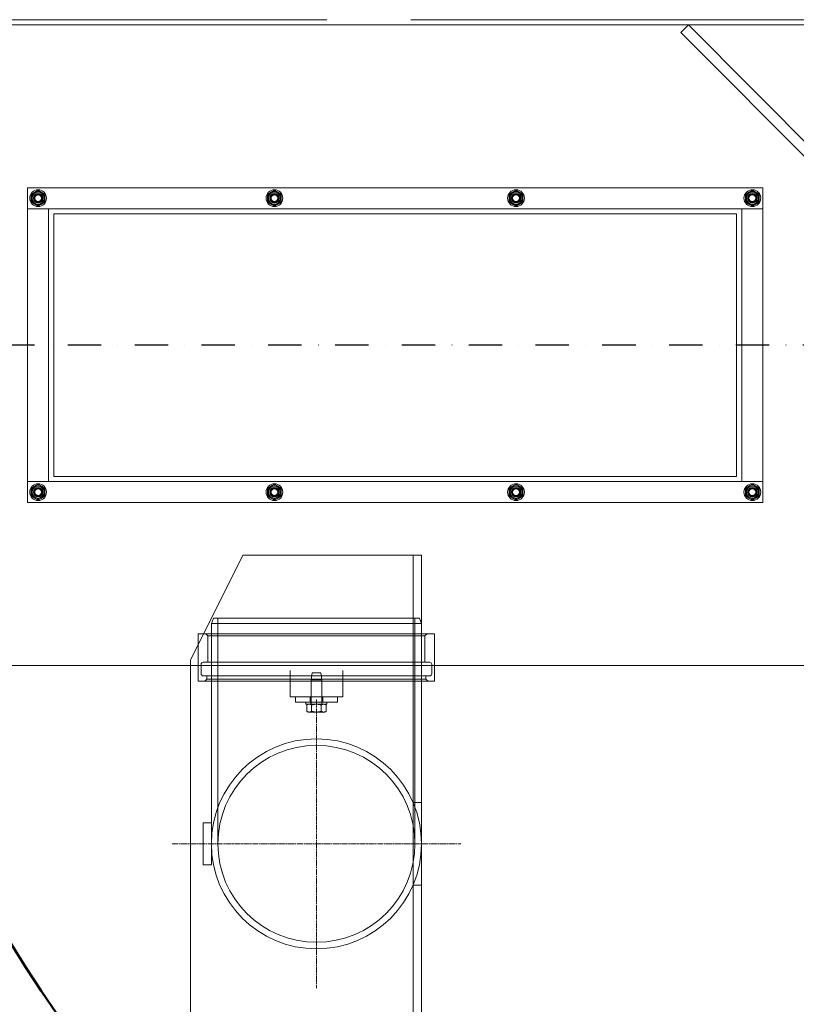
# Model space of a CAD drawing. Units: millimetres. Extents: x 2961 to 13761, y 11306 to 27315.
# Drawn here: x 4135 to 4874, y 18792 to 19730 of the extents above; entities that cross this region are included whole.
import ezdxf

# ---------------------------------------------------------------- set-up
doc = ezdxf.new("R2010")
doc.units = ezdxf.units.MM
for name, pattern in [('CHAIN', [0.3543, 0.2362, -0.0295, 0.0591, -0.0295]), ('PONTVONAL', [25.4, 12.7, -6.35, 0, -6.35]), ('PONTVONAL2', [12.7, 6.35, -3.175, 0, -3.175])]:
    doc.linetypes.add(name, pattern=pattern)
doc.layers.add('AM_0', color=7, linetype='Continuous', lineweight=50)
doc.layers.add('AM_oprema', color=1, linetype='Continuous', lineweight=0)
doc.layers.add('pontvonal', color=212, linetype='PONTVONAL')

msp = doc.modelspace()

# ---------------------------------------------------------------- linework, layer by layer
at = {"layer": 'AM_0'}
for radius in [1225, 1170, 1100]:
    msp.add_circle((5067.15, 19420.28), radius, dxfattribs=at)
at = {"layer": 'AM_oprema'}
for p, q in [((4042.15, 19730.28), (4427.15, 19730.28)), ((4042.15, 19725.28), (6092.15, 19725.28)), ((4507.15, 19730.28), (5627.15, 19730.28)), ((4142.15, 19270.28), (4142.15, 19570.28)), ((4142.15, 19570.28), (4842.15, 19570.28)), ((4842.15, 19570.28), (4842.15, 19270.28)), ((4842.15, 19270.28), (4142.15, 19270.28)), ((6092.15, 19115.28), (4042.15, 19115.28)), ((4297.12, 19110.28), (4297.12, 18770.28)), ((4304.65, 19100.28), (4304.65, 19110.28)), ((4392.15, 19110.28), (4392.15, 19085.28)), ((4442.15, 19110.28), (4442.15, 19085.28)), ((4529.65, 19100.28), (4529.65, 19110.28)), ((4392.15, 19100.28), (4304.65, 19100.28)), ((4317.15, 19100.28), (4317.15, 18945.28)), ((4529.65, 19100.28), (4442.15, 19100.28)), ((4517.15, 19100.28), (4517.15, 18945.28)), ((4442.15, 19085.28), (4392.15, 19085.28)), ((4397.15, 19085.28), (4397.15, 19080.28)), ((4437.15, 19085.28), (4437.15, 19080.28)), ((4397.15, 19080.28), (4437.15, 19080.28)), ((4407.15, 19078.28), (4407.15, 19080.28)), ((4407.15, 19078.28), (4427.15, 19078.28)), ((4409.15, 19078.28), (4407.91, 19077.56)), ((4407.91, 19077.56), (4407.91, 19071.49)), ((4412.53, 19077.56), (4412.53, 19071.49)), ((4421.77, 19077.56), (4421.77, 19071.49)), ((4425.15, 19078.28), (4426.39, 19077.56)), ((4426.39, 19077.56), (4426.39, 19071.49)), ((4427.15, 19078.28), (4427.15, 19080.28)), ((4409.15, 19070.78), (4407.91, 19071.49)), ((4409.15, 19070.78), (4410.22, 19070.78)), ((4410.22, 19070.78), (4417.15, 19070.78)), ((4417.15, 19070.78), (4424.08, 19070.78)), ((4424.08, 19070.78), (4425.15, 19070.78)), ((4425.15, 19070.78), (4426.39, 19071.49)), ((4309.15, 18965.28), (4317.15, 18965.28)), ((4309.15, 18965.28), (4309.15, 18925.28)), ((4317.15, 18925.28), (4317.15, 18945.28)), ((4517.12, 18943.05), (4517.12, 18906.03)), ((4309.15, 18925.28), (4317.15, 18925.28)), ((4517.12, 18906.03), (4509.12, 18906.03)), ((4509.12, 18906.03), (4509.12, 18670.28)), ((4517.12, 18670.28), (4517.12, 18906.03))]:
    msp.add_line(p, q, dxfattribs=at)
at = {"layer": 'AM_oprema', "ltscale": 1.269084}
for p, q in [((4764.15, 19718.23), (4771.24, 19725.28)), ((4297.12, 19120.28), (4297.12, 19110.28))]:
    msp.add_line(p, q, dxfattribs=at)
at = {"layer": 'AM_oprema', "ltscale": 13.048417}
for p, q in [((5370.37, 19122.33), (4771.24, 19725.28)), ((4764.15, 19718.23), (5363.27, 19115.28))]:
    msp.add_line(p, q, dxfattribs=at)
at = {"layer": 'AM_oprema', "ltscale": 13.274168}
for p, q in [((4842.15, 19550.28), (4142.15, 19550.28)), ((4142.15, 19290.28), (4842.15, 19290.28))]:
    msp.add_line(p, q, dxfattribs=at)
at = {"layer": 'AM_oprema', "ltscale": 2.538267}
for p, q in [((4142.15, 19550.28), (4162.15, 19550.28)), ((4822.15, 19550.28), (4842.15, 19550.28)), ((4162.15, 19290.28), (4142.15, 19290.28)), ((4842.15, 19290.28), (4822.15, 19290.28))]:
    msp.add_line(p, q, dxfattribs=at)
at = {"layer": 'AM_oprema', "ltscale": 13.969482}
for p, q in [((4162.15, 19550.28), (4162.15, 19290.28)), ((4822.15, 19290.28), (4822.15, 19550.28))]:
    msp.add_line(p, q, dxfattribs=at)
at = {"layer": 'AM_oprema', "ltscale": 13.09639}
for p, q in [((4167.15, 19545.28), (4817.15, 19545.28)), ((4817.15, 19295.28), (4167.15, 19295.28))]:
    msp.add_line(p, q, dxfattribs=at)
at = {"layer": 'AM_oprema', "ltscale": 13.432195}
for p, q in [((4167.15, 19295.28), (4167.15, 19545.28)), ((4817.15, 19545.28), (4817.15, 19295.28))]:
    msp.add_line(p, q, dxfattribs=at)
at = {"layer": 'AM_oprema', "ltscale": 12.01412}
msp.add_line((4347.12, 19220.28), (4297.12, 19120.28), dxfattribs=at)
at = {"layer": 'AM_oprema', "ltscale": 13.048034}
msp.add_line((4509.02, 19220.28), (4347.12, 19220.28), dxfattribs=at)
at = {"layer": 'AM_oprema', "ltscale": 0.019836}
msp.add_line((4509.12, 19220.28), (4509.02, 19220.28), dxfattribs=at)
at = {"layer": 'AM_oprema', "ltscale": 1.015247}
for p, q in [((4509.12, 19220.28), (4517.12, 19220.28)), ((4509.12, 18984.53), (4517.12, 18984.53))]:
    msp.add_line(p, q, dxfattribs=at)
at = {"layer": 'AM_oprema', "ltscale": 12.666559}
for p, q in [((4509.12, 19220.28), (4509.12, 18984.53)), ((4517.12, 18984.53), (4517.12, 19220.28))]:
    msp.add_line(p, q, dxfattribs=at)
at = {"layer": 'AM_oprema', "ltscale": 0.683376}
for p, q in [((4319.15, 19160.28), (4317.15, 19155.28)), ((4515.15, 19160.28), (4517.15, 19155.28))]:
    msp.add_line(p, q, dxfattribs=at)
at = {"layer": 'AM_oprema', "ltscale": 12.406354}
msp.add_line((4319.15, 19160.28), (4515.15, 19160.28), dxfattribs=at)
at = {"layer": 'AM_oprema', "ltscale": 13.862024}
for p, q in [((4323.35, 19160.28), (4323.35, 18945.28)), ((4510.95, 19160.28), (4510.95, 18945.28))]:
    msp.add_line(p, q, dxfattribs=at)
at = {"layer": 'AM_oprema', "ltscale": 12.659545}
for p, q in [((4517.15, 19155.28), (4317.15, 19155.28)), ((4529.65, 19145.28), (4304.65, 19145.28))]:
    msp.add_line(p, q, dxfattribs=at)
at = {"layer": 'AM_oprema', "ltscale": 6.980411}
for p, q in [((4317.15, 19155.28), (4317.15, 19100.28)), ((4517.15, 19155.28), (4517.15, 19100.28))]:
    msp.add_line(p, q, dxfattribs=at)
at = {"layer": 'AM_oprema', "ltscale": 4.442043}
for p, q in [((4304.65, 19110.28), (4304.65, 19145.28)), ((4529.65, 19110.28), (4529.65, 19145.28))]:
    msp.add_line(p, q, dxfattribs=at)
at = {"layer": 'AM_oprema', "ltscale": 0.358879}
for p, q in [((4313.9, 19143.28), (4311.9, 19145.28)), ((4520.4, 19143.28), (4522.4, 19145.28)), ((4312.9, 19102.28), (4310.9, 19100.28)), ((4521.4, 19102.28), (4523.4, 19100.28))]:
    msp.add_line(p, q, dxfattribs=at)
at = {"layer": 'AM_oprema', "ltscale": 13.07098}
msp.add_line((4313.9, 19143.28), (4520.4, 19143.28), dxfattribs=at)
at = {"layer": 'AM_oprema', "ltscale": 3.172859}
for p, q in [((4313.9, 19118.28), (4313.9, 19143.28)), ((4520.4, 19118.28), (4520.4, 19143.28))]:
    msp.add_line(p, q, dxfattribs=at)
at = {"layer": 'AM_oprema', "ltscale": 0.634492}
for p, q in [((4304.65, 19110.28), (4304.65, 19115.28)), ((4529.65, 19110.28), (4529.65, 19115.28)), ((4411.15, 19080.28), (4411.15, 19085.28)), ((4423.15, 19080.28), (4423.15, 19085.28))]:
    msp.add_line(p, q, dxfattribs=at)
at = {"layer": 'AM_oprema', "ltscale": 1.142165}
for p, q in [((4307.4, 19107.28), (4307.4, 19116.28)), ((4526.9, 19107.28), (4526.9, 19116.28))]:
    msp.add_line(p, q, dxfattribs=at)
at = {"layer": 'AM_oprema', "ltscale": 13.640659}
for p, q in [((4524.9, 19118.28), (4309.4, 19118.28)), ((4524.9, 19105.28), (4309.4, 19105.28))]:
    msp.add_line(p, q, dxfattribs=at)
at = {"layer": 'AM_oprema', "ltscale": 0.380655}
for p, q in [((4312.9, 19102.28), (4312.9, 19105.28)), ((4521.4, 19102.28), (4521.4, 19105.28))]:
    msp.add_line(p, q, dxfattribs=at)
at = {"layer": 'AM_oprema', "ltscale": 0.871503}
for p, q in [((4413.11, 19108.28), (4412.15, 19101.48)), ((4421.19, 19108.28), (4422.15, 19101.48))]:
    msp.add_line(p, q, dxfattribs=at)
at = {"layer": 'AM_oprema', "ltscale": 1.610752}
msp.add_line((4413.11, 19108.28), (4421.19, 19108.28), dxfattribs=at)
at = {"layer": 'AM_oprema', "ltscale": 13.197576}
msp.add_line((4521.4, 19102.28), (4312.9, 19102.28), dxfattribs=at)
at = {"layer": 'AM_oprema', "ltscale": 6.399244}
msp.add_line((4442.15, 19100.28), (4392.15, 19100.28), dxfattribs=at)
at = {"layer": 'AM_oprema', "ltscale": 1.993529}
msp.add_line((4422.15, 19101.48), (4412.15, 19101.48), dxfattribs=at)
at = {"layer": 'AM_oprema', "ltscale": 2.944406}
for p, q in [((4412.15, 19078.28), (4412.15, 19101.48)), ((4422.15, 19078.28), (4422.15, 19101.48))]:
    msp.add_line(p, q, dxfattribs=at)
at = {"layer": 'AM_oprema', "ltscale": 0.253737}
for p, q in [((4411.9, 19078.28), (4411.9, 19080.28)), ((4422.4, 19078.28), (4422.4, 19080.28))]:
    msp.add_line(p, q, dxfattribs=at)
at = {"layer": 'AM_oprema', "linetype": 'CHAIN', "ltscale": 23.990969}
for p, q in [((4417.15, 19082.78), (4417.15, 18807.78)), ((4279.65, 18945.28), (4554.65, 18945.28))]:
    msp.add_line(p, q, dxfattribs=at)
at = {"layer": 'AM_oprema', "ltscale": 12.653127}
msp.add_line((4509.12, 18906.03), (4509.12, 18984.53), dxfattribs=at)
at = {"layer": 'AM_oprema', "ltscale": 5.264087}
msp.add_line((4517.12, 18984.53), (4517.12, 18943.05), dxfattribs=at)
at = {"layer": 'AM_oprema'}
for centre in [(4152.15, 19560.28), (4377.15, 19560.28), (4607.15, 19560.28), (4832.15, 19560.28), (4152.15, 19280.28), (4377.15, 19280.28), (4607.15, 19280.28), (4832.15, 19280.28)]:
    msp.add_circle(centre, 8, dxfattribs=at)
at = {"layer": 'AM_oprema', "ltscale": 4.545374}
for centre in [(4152.15, 19560.28), (4377.15, 19560.28), (4607.15, 19560.28), (4832.15, 19560.28), (4152.15, 19280.28), (4377.15, 19280.28), (4607.15, 19280.28), (4832.15, 19280.28)]:
    msp.add_circle(centre, 5.7, dxfattribs=at)
at = {"layer": 'AM_oprema', "ltscale": 3.588432}
for centre in [(4152.15, 19560.28), (4377.15, 19560.28), (4607.15, 19560.28), (4832.15, 19560.28), (4152.15, 19280.28), (4377.15, 19280.28), (4607.15, 19280.28), (4832.15, 19280.28)]:
    msp.add_circle(centre, 4.5, dxfattribs=at)
at = {"layer": 'AM_oprema', "ltscale": 3.349197}
for centre in [(4152.15, 19560.28), (4377.15, 19560.28), (4607.15, 19560.28), (4832.15, 19560.28), (4152.15, 19280.28), (4377.15, 19280.28), (4607.15, 19280.28), (4832.15, 19280.28)]:
    msp.add_circle(centre, 4.2, dxfattribs=at)
at = {"layer": 'AM_oprema', "ltscale": 3.189707}
for centre in [(4152.15, 19560.28), (4377.15, 19560.28), (4607.15, 19560.28), (4832.15, 19560.28), (4152.15, 19280.28), (4377.15, 19280.28), (4607.15, 19280.28), (4832.15, 19280.28)]:
    msp.add_circle(centre, 4, dxfattribs=at)
at = {"layer": 'AM_oprema', "ltscale": 2.919936}
for centre in [(4152.15, 19560.28), (4377.15, 19560.28), (4607.15, 19560.28), (4832.15, 19560.28), (4152.15, 19280.28), (4377.15, 19280.28), (4607.15, 19280.28), (4832.15, 19280.28)]:
    msp.add_circle(centre, 3.66, dxfattribs=at)
at = {"layer": 'AM_oprema', "ltscale": 2.578211}
for centre in [(4152.15, 19560.28), (4377.15, 19560.28), (4607.15, 19560.28), (4832.15, 19560.28), (4152.15, 19280.28), (4377.15, 19280.28), (4607.15, 19280.28), (4832.15, 19280.28)]:
    msp.add_circle(centre, 3.23, dxfattribs=at)
at = {"layer": 'AM_oprema', "ltscale": 12.835252}
msp.add_circle((4417.15, 18945.28), 93.8, dxfattribs=at)
msp.add_circle((4417.15, 18945.28), 93.8, dxfattribs=at)
at = {"layer": 'AM_oprema'}
for centre, radius, start, end in [((4152.15, 19560.28), 6.5, 120, 180), ((4152.15, 19560.28), 6.5, 60, 120), ((4152.15, 19560.28), 6.5, 0, 60), ((4377.15, 19560.28), 6.5, 120, 180), ((4377.15, 19560.28), 6.5, 60, 120), ((4377.15, 19560.28), 6.5, 0, 60), ((4607.15, 19560.28), 6.5, 120, 180), ((4607.15, 19560.28), 6.5, 60, 120), ((4607.15, 19560.28), 6.5, 0, 60), ((4832.15, 19560.28), 6.5, 120, 180), ((4832.15, 19560.28), 6.5, 60, 120), ((4832.15, 19560.28), 6.5, 0, 60), ((4152.15, 19560.28), 6.5, 180, 240), ((4152.15, 19560.28), 6.5, 240, 300), ((4152.15, 19560.28), 6.5, 300, 0), ((4377.15, 19560.28), 6.5, 180, 240), ((4377.15, 19560.28), 6.5, 240, 300), ((4377.15, 19560.28), 6.5, 300, 0), ((4607.15, 19560.28), 6.5, 180, 240), ((4607.15, 19560.28), 6.5, 240, 300), ((4607.15, 19560.28), 6.5, 300, 0), ((4832.15, 19560.28), 6.5, 180, 240), ((4832.15, 19560.28), 6.5, 240, 300), ((4832.15, 19560.28), 6.5, 300, 0), ((4152.15, 19280.28), 6.5, 120, 180), ((4152.15, 19280.28), 6.5, 60, 120), ((4152.15, 19280.28), 6.5, 0, 60), ((4377.15, 19280.28), 6.5, 120, 180), ((4377.15, 19280.28), 6.5, 60, 120), ((4377.15, 19280.28), 6.5, 0, 60), ((4607.15, 19280.28), 6.5, 120, 180), ((4607.15, 19280.28), 6.5, 60, 120), ((4607.15, 19280.28), 6.5, 0, 60), ((4832.15, 19280.28), 6.5, 120, 180), ((4832.15, 19280.28), 6.5, 60, 120), ((4832.15, 19280.28), 6.5, 0, 60), ((4152.15, 19280.28), 6.5, 180, 240), ((4152.15, 19280.28), 6.5, 240, 300), ((4152.15, 19280.28), 6.5, 300, 0), ((4377.15, 19280.28), 6.5, 180, 240), ((4377.15, 19280.28), 6.5, 240, 300), ((4377.15, 19280.28), 6.5, 300, 0), ((4607.15, 19280.28), 6.5, 180, 240), ((4607.15, 19280.28), 6.5, 240, 300), ((4607.15, 19280.28), 6.5, 300, 0), ((4832.15, 19280.28), 6.5, 180, 240), ((4832.15, 19280.28), 6.5, 240, 300), ((4832.15, 19280.28), 6.5, 300, 0), ((4417.15, 18945.28), 100, 180, 0), ((4417.15, 18945.28), 100, 180, 0)]:
    msp.add_arc(centre, radius, start, end, dxfattribs=at)
at = {"layer": 'AM_oprema', "ltscale": 0.398626}
for centre, start, end in [((4309.4, 19116.28), 90, 180), ((4524.9, 19116.28), 0, 90), ((4309.4, 19107.28), 180, 270), ((4524.9, 19107.28), 270, 0)]:
    msp.add_arc(centre, 2, start, end, dxfattribs=at)
at = {"layer": 'AM_oprema', "ltscale": 13.683637}
msp.add_arc((4417.15, 18945.28), 100, 0, 180, dxfattribs=at)
msp.add_arc((4417.15, 18945.28), 100, 0, 180, dxfattribs=at)
at = {"layer": 'AM_oprema'}
for points in [[(4145.65, 19564.03), (4147.39, 19565.04), (4148.9, 19565.91)], [(4145.65, 19560.28), (4145.65, 19562.02), (4145.65, 19564.03)], [(4148.9, 19565.91), (4150.41, 19566.78), (4152.15, 19567.78)], [(4152.15, 19567.78), (4153.89, 19566.78), (4155.4, 19565.91)], [(4155.4, 19565.91), (4156.91, 19565.04), (4158.65, 19564.03)], [(4158.65, 19564.03), (4158.65, 19562.02), (4158.65, 19560.28)], [(4370.65, 19564.03), (4372.39, 19565.04), (4373.9, 19565.91)], [(4370.65, 19560.28), (4370.65, 19562.02), (4370.65, 19564.03)], [(4373.9, 19565.91), (4375.41, 19566.78), (4377.15, 19567.78)], [(4377.15, 19567.78), (4378.89, 19566.78), (4380.4, 19565.91)], [(4380.4, 19565.91), (4381.91, 19565.04), (4383.65, 19564.03)], [(4383.65, 19564.03), (4383.65, 19562.02), (4383.65, 19560.28)], [(4600.65, 19564.03), (4602.39, 19565.04), (4603.9, 19565.91)], [(4600.65, 19560.28), (4600.65, 19562.02), (4600.65, 19564.03)], [(4603.9, 19565.91), (4605.41, 19566.78), (4607.15, 19567.78)], [(4607.15, 19567.78), (4608.89, 19566.78), (4610.4, 19565.91)], [(4610.4, 19565.91), (4611.91, 19565.04), (4613.65, 19564.03)], [(4613.65, 19564.03), (4613.65, 19562.02), (4613.65, 19560.28)], [(4825.65, 19564.03), (4827.39, 19565.04), (4828.9, 19565.91)], [(4825.65, 19560.28), (4825.65, 19562.02), (4825.65, 19564.03)], [(4828.9, 19565.91), (4830.41, 19566.78), (4832.15, 19567.78)], [(4832.15, 19567.78), (4833.89, 19566.78), (4835.4, 19565.91)], [(4835.4, 19565.91), (4836.91, 19565.04), (4838.65, 19564.03)], [(4838.65, 19564.03), (4838.65, 19562.02), (4838.65, 19560.28)], [(4145.65, 19556.53), (4145.65, 19558.54), (4145.65, 19560.28)], [(4148.9, 19554.65), (4147.39, 19555.52), (4145.65, 19556.53)], [(4152.15, 19552.77), (4150.41, 19553.78), (4148.9, 19554.65)], [(4155.4, 19554.65), (4153.89, 19553.78), (4152.15, 19552.77)], [(4158.65, 19556.53), (4156.91, 19555.52), (4155.4, 19554.65)], [(4158.65, 19560.28), (4158.65, 19558.54), (4158.65, 19556.53)], [(4370.65, 19556.53), (4370.65, 19558.54), (4370.65, 19560.28)], [(4373.9, 19554.65), (4372.39, 19555.52), (4370.65, 19556.53)], [(4377.15, 19552.77), (4375.41, 19553.78), (4373.9, 19554.65)], [(4380.4, 19554.65), (4378.89, 19553.78), (4377.15, 19552.77)], [(4383.65, 19556.53), (4381.91, 19555.52), (4380.4, 19554.65)], [(4383.65, 19560.28), (4383.65, 19558.54), (4383.65, 19556.53)], [(4600.65, 19556.53), (4600.65, 19558.54), (4600.65, 19560.28)], [(4603.9, 19554.65), (4602.39, 19555.52), (4600.65, 19556.53)], [(4607.15, 19552.77), (4605.41, 19553.78), (4603.9, 19554.65)], [(4610.4, 19554.65), (4608.89, 19553.78), (4607.15, 19552.77)], [(4613.65, 19556.53), (4611.91, 19555.52), (4610.4, 19554.65)], [(4613.65, 19560.28), (4613.65, 19558.54), (4613.65, 19556.53)], [(4825.65, 19556.53), (4825.65, 19558.54), (4825.65, 19560.28)], [(4828.9, 19554.65), (4827.39, 19555.52), (4825.65, 19556.53)], [(4832.15, 19552.77), (4830.41, 19553.78), (4828.9, 19554.65)], [(4835.4, 19554.65), (4833.89, 19553.78), (4832.15, 19552.77)], [(4838.65, 19556.53), (4836.91, 19555.52), (4835.4, 19554.65)], [(4838.65, 19560.28), (4838.65, 19558.54), (4838.65, 19556.53)], [(4145.65, 19284.03), (4147.39, 19285.04), (4148.9, 19285.91)], [(4145.65, 19280.28), (4145.65, 19282.02), (4145.65, 19284.03)], [(4148.9, 19285.91), (4150.41, 19286.78), (4152.15, 19287.78)], [(4152.15, 19287.78), (4153.89, 19286.78), (4155.4, 19285.91)], [(4155.4, 19285.91), (4156.91, 19285.04), (4158.65, 19284.03)], [(4158.65, 19284.03), (4158.65, 19282.02), (4158.65, 19280.28)], [(4370.65, 19284.03), (4372.39, 19285.04), (4373.9, 19285.91)], [(4370.65, 19280.28), (4370.65, 19282.02), (4370.65, 19284.03)], [(4373.9, 19285.91), (4375.41, 19286.78), (4377.15, 19287.78)], [(4377.15, 19287.78), (4378.89, 19286.78), (4380.4, 19285.91)], [(4380.4, 19285.91), (4381.91, 19285.04), (4383.65, 19284.03)], [(4383.65, 19284.03), (4383.65, 19282.02), (4383.65, 19280.28)], [(4600.65, 19284.03), (4602.39, 19285.04), (4603.9, 19285.91)], [(4600.65, 19280.28), (4600.65, 19282.02), (4600.65, 19284.03)], [(4603.9, 19285.91), (4605.41, 19286.78), (4607.15, 19287.78)], [(4607.15, 19287.78), (4608.89, 19286.78), (4610.4, 19285.91)], [(4610.4, 19285.91), (4611.91, 19285.04), (4613.65, 19284.03)], [(4613.65, 19284.03), (4613.65, 19282.02), (4613.65, 19280.28)], [(4825.65, 19284.03), (4827.39, 19285.04), (4828.9, 19285.91)], [(4825.65, 19280.28), (4825.65, 19282.02), (4825.65, 19284.03)], [(4828.9, 19285.91), (4830.41, 19286.78), (4832.15, 19287.78)], [(4832.15, 19287.78), (4833.89, 19286.78), (4835.4, 19285.91)], [(4835.4, 19285.91), (4836.91, 19285.04), (4838.65, 19284.03)], [(4838.65, 19284.03), (4838.65, 19282.02), (4838.65, 19280.28)], [(4145.65, 19276.53), (4145.65, 19278.54), (4145.65, 19280.28)], [(4148.9, 19274.65), (4147.39, 19275.52), (4145.65, 19276.53)], [(4152.15, 19272.77), (4150.41, 19273.78), (4148.9, 19274.65)], [(4155.4, 19274.65), (4153.89, 19273.78), (4152.15, 19272.77)], [(4158.65, 19276.53), (4156.91, 19275.52), (4155.4, 19274.65)], [(4158.65, 19280.28), (4158.65, 19278.54), (4158.65, 19276.53)], [(4370.65, 19276.53), (4370.65, 19278.54), (4370.65, 19280.28)], [(4373.9, 19274.65), (4372.39, 19275.52), (4370.65, 19276.53)], [(4377.15, 19272.77), (4375.41, 19273.78), (4373.9, 19274.65)], [(4380.4, 19274.65), (4378.89, 19273.78), (4377.15, 19272.77)], [(4383.65, 19276.53), (4381.91, 19275.52), (4380.4, 19274.65)], [(4383.65, 19280.28), (4383.65, 19278.54), (4383.65, 19276.53)], [(4600.65, 19276.53), (4600.65, 19278.54), (4600.65, 19280.28)], [(4603.9, 19274.65), (4602.39, 19275.52), (4600.65, 19276.53)], [(4607.15, 19272.77), (4605.41, 19273.78), (4603.9, 19274.65)], [(4610.4, 19274.65), (4608.89, 19273.78), (4607.15, 19272.77)], [(4613.65, 19276.53), (4611.91, 19275.52), (4610.4, 19274.65)], [(4613.65, 19280.28), (4613.65, 19278.54), (4613.65, 19276.53)], [(4825.65, 19276.53), (4825.65, 19278.54), (4825.65, 19280.28)], [(4828.9, 19274.65), (4827.39, 19275.52), (4825.65, 19276.53)], [(4832.15, 19272.77), (4830.41, 19273.78), (4828.9, 19274.65)], [(4835.4, 19274.65), (4833.89, 19273.78), (4832.15, 19272.77)], [(4838.65, 19276.53), (4836.91, 19275.52), (4835.4, 19274.65)], [(4838.65, 19280.28), (4838.65, 19278.54), (4838.65, 19276.53)], [(4410.22, 19078.28), (4409.15, 19078.28), (4407.91, 19077.56)], [(4412.53, 19077.56), (4411.29, 19078.28), (4410.22, 19078.28)], [(4417.15, 19078.28), (4415.01, 19078.28), (4412.53, 19077.56)], [(4421.77, 19077.56), (4419.29, 19078.28), (4417.15, 19078.28)], [(4424.08, 19078.28), (4423.01, 19078.28), (4421.77, 19077.56)], [(4426.39, 19077.56), (4425.15, 19078.28), (4424.08, 19078.28)], [(4407.91, 19071.49), (4409.15, 19070.78), (4410.22, 19070.78)], [(4410.22, 19070.78), (4411.29, 19070.78), (4412.53, 19071.49)], [(4412.53, 19071.49), (4415.01, 19070.78), (4417.15, 19070.78)], [(4417.15, 19070.78), (4419.29, 19070.78), (4421.77, 19071.49)], [(4421.77, 19071.49), (4423.01, 19070.78), (4424.08, 19070.78)], [(4424.08, 19070.78), (4425.15, 19070.78), (4426.39, 19071.49)]]:
    msp.add_rational_spline(points, [1, 1.0379548493, 1], degree=2, dxfattribs=at)
at = {"layer": 'pontvonal', "linetype": 'PONTVONAL2', "ltscale": 5}
msp.add_line((6374.65, 19420.28), (3759.65, 19420.28), dxfattribs=at)

doc.saveas('drawing.dxf')
